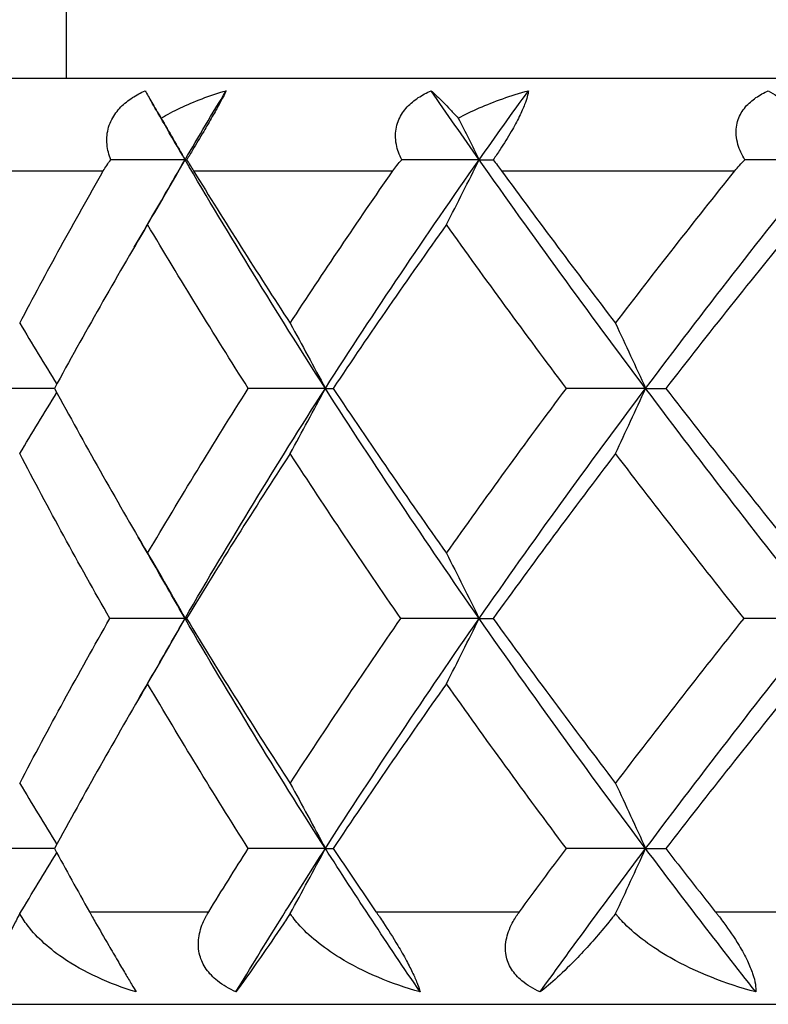
# Model space of a CAD drawing. Units: millimetres. Extents: x 182 to 763, y 258 to 1160.
# Drawn here: x 433 to 437, y 275 to 281 of the extents above; entities that cross this region are included whole.
import ezdxf

# ---------------------------------------------------------------- set-up
doc = ezdxf.new("R2010")
doc.units = ezdxf.units.MM
doc.header["$LTSCALE"] = 0.1

msp = doc.modelspace()

# ---------------------------------------------------------------- linework, layer by layer
at = {"lineweight": 30}
for p, q in [((432.8341, 285.85), (432.8341, 281.06)), ((430.3341, 281.06), (467.1341, 281.06)), ((432.0369, 280.46), (433.0753, 280.46)), ((433.6608, 280.46), (434.9515, 280.46)), ((435.6559, 280.46), (437.1671, 280.46)), ((432.9856, 275.66), (433.7584, 275.66)), ((434.8423, 275.66), (435.772, 275.66)), ((437.041, 275.66), (438.1047, 275.66)), ((430.3341, 275.06), (467.1341, 275.06))]:
    msp.add_line(p, q, dxfattribs=at)
at = {"lineweight": 30, "extrusion": (-2.37062e-17, -2.56226e-16, -1)}
msp.add_ellipse((465.1864, 277.6104), major_axis=(33.7216, 15.5549), ratio=0.63503, start_param=-2.402759, end_param=-2.385736, dxfattribs=at)
at = {"lineweight": 30, "extrusion": (-3.59355e-17, -2.95432e-16, -1)}
msp.add_ellipse((459.5325, 277.6104), major_axis=(-28.6882, 23.5816), ratio=0.418921, start_param=-0.988847, end_param=-0.971824, dxfattribs=at)
at = {"lineweight": 30, "extrusion": (-2.61087e-17, -2.51714e-16, -1)}
msp.add_ellipse((463.6811, 277.6104), major_axis=(31.8832, 19.0411), ratio=0.576595, start_param=-2.228009, end_param=-2.210986, dxfattribs=at)
at = {"lineweight": 30, "extrusion": (-1.65073e-17, -2.53373e-16, -1)}
msp.add_ellipse((403.9764, 254.6796), major_axis=(0, -44.8291), ratio=0.809017, start_param=-2.192878, end_param=-2.185473, dxfattribs=at)
at = {"lineweight": 30, "extrusion": (-5.15416e-17, -2.21171e-16, -1)}
msp.add_ellipse((409.6145, 254.6796), major_axis=(0, -44.8291), ratio=0.707107, start_param=-2.192878, end_param=-2.185473, dxfattribs=at)
at = {"lineweight": 30, "extrusion": (-2.98715e-17, -2.87607e-16, -1)}
msp.add_ellipse((461.7378, 277.6104), major_axis=(-30.1595, 21.6681), ratio=0.503963, start_param=-0.848472, end_param=-0.839574, dxfattribs=at)
at = {"lineweight": 30, "extrusion": (-4.0485e-17, -2.21255e-16, -1)}
msp.add_ellipse((433.9081, 280.4583), major_axis=(0.8776, 0.2782), ratio=0.542156, start_param=-2.609432, end_param=-2.478266, dxfattribs=at)
at = {"lineweight": 30}
for centre, major_axis, ratio, start_param, end_param in [((442.3812, 279.4273), (-27.4093, 0.3548), 0.03818, -1.244393, -1.22578), ((401.6239, 308.4176), (-0.0374, 48.3544), 0.809392, -2.196766, -2.186089), ((440.1201, 279.4273), (-27.411, 0.1866), 0.039733, -1.401584, -1.382971), ((407.551, 308.4176), (-0.0311, 48.3544), 0.707558, -2.196595, -2.185917), ((438.0711, 279.4273), (-27.4116, 0.0138), 0.040307, -1.558789, -1.540176), ((443.6263, 278.5004), (-27.6672, 0.2154), 0.018302, -1.167003, -1.149551), ((399.8214, 306.2022), (-0.0407, 47.2285), 0.852972, -2.194972, -2.184703), ((441.2361, 278.5004), (-27.6677, 0.1335), 0.019295, -1.325308, -1.306655), ((405.1058, 306.2022), (-0.0328, 47.2285), 0.760819, -2.194765, -2.1838), ((439.0306, 278.5004), (-27.668, 0.0484), 0.019812, -1.482417, -1.463764), ((411.4644, 306.2022), (-0.028, 47.2285), 0.649931, -2.194622, -2.183657), ((442.4196, 277.5551), (-27.747, 0.002), 0.000164, -1.247534, -1.228954), ((402.9099, 304.1574), (-0.0357, 46.3141), 0.809393, -2.194338, -2.183148), ((440.1011, 277.5551), (-27.747, 0.0012), 0.000173, -1.404614, -1.386034), ((408.6753, 304.1574), (-0.0297, 46.3141), 0.70756, -2.194167, -2.182977), ((437.9951, 277.5551), (-27.747, 0.0005), 0.000178, -1.561694, -1.543113), ((465.2956, 277.761), (34.189, -15.8589), 0.626443, -2.440704, -2.425303), ((406.1321, 302.2706), (-0.0359, 45.5755), 0.760874, -2.195231, -2.183877), ((462.0675, 276.6235), (-27.661, -0.552), 0.001785, 0.088343, 0.106997), ((463.7371, 277.761), (32.3638, -19.3127), 0.567421, -2.267498, -2.252097), ((412.3403, 302.2706), (-0.0306, 45.5755), 0.649996, -2.195069, -2.183715), ((463.4214, 276.6235), (-27.6612, -0.5375), 0.004884, 0.245393, 0.264047), ((461.8092, 277.761), (30.6588, -21.9187), 0.494427, -2.11233, -2.09693), ((400.9729, 302.2706), (-0.0446, 45.5755), 0.853017, -2.195467, -2.18483)]:
    msp.add_ellipse(centre, major_axis=major_axis, ratio=ratio, start_param=start_param, end_param=end_param, dxfattribs=at)
at = {"lineweight": 30, "extrusion": (-4.86949e-18, -2.13925e-16, -1)}
msp.add_ellipse((444.7875, 278.0407), major_axis=(12.1241, 15.0071), ratio=0.55154, start_param=-1.851104, end_param=-1.837735, dxfattribs=at)
at = {"lineweight": 30, "extrusion": (2.86001e-19, -1.9386e-16, -1)}
msp.add_ellipse((460.9929, 279.4273), major_axis=(-27.3894, 1.1049), ratio=0.000501, start_param=0.011987, end_param=0.0306, dxfattribs=at)
at = {"lineweight": 30, "extrusion": (-6.13592e-18, -2.20371e-16, -1)}
msp.add_ellipse((445.097, 278.0407), major_axis=(13.7032, -15.591), ratio=0.378122, start_param=1.953163, end_param=2.043887, dxfattribs=at)
at = {"lineweight": 30, "extrusion": (3.03485e-15, 1.58343e-15, -1)}
msp.add_ellipse((433.6443, 280.474), major_axis=(0.2628, -0.4267), ratio=0.013426, start_param=-1.69908, end_param=-1.529746, dxfattribs=at)
at = {"lineweight": 30, "extrusion": (-5.36299e-18, -2.12998e-16, -1)}
msp.add_ellipse((445.2337, 278.0407), major_axis=(-13.3192, -15.2776), ratio=0.453733, start_param=1.255629, end_param=1.346353, dxfattribs=at)
at = {"lineweight": 30, "extrusion": (1.07751e-17, -1.88214e-16, -1)}
msp.add_ellipse((435.8184, 280.4583), major_axis=(-0.9363, -0.2971), ratio=0.495846, start_param=0.572326, end_param=0.703491, dxfattribs=at)
at = {"lineweight": 30, "extrusion": (0, 0, -1)}
for centre, major_axis, ratio, start_param, end_param in [((462.51, 279.4273), (-27.39, 1.0892), 0.006801, 0.168942, 0.187555), ((462.0694, 278.4999), (-27.6629, 0.5487), 0.001749, 0.088344, 0.106997), ((463.4232, 278.4999), (-27.6632, 0.5344), 0.00483, 0.245395, 0.264048), ((461.3513, 277.559), (-27.747, 0.001), 0.000015, 0.009103, 0.027683), ((462.876, 277.559), (-27.747, 0.001), 0.00002, 0.166182, 0.184763), ((443.6257, 276.6241), (-27.6659, -0.2178), 0.018443, -1.167002, -1.14955), ((441.2357, 276.6241), (-27.6664, -0.1353), 0.019447, -1.325308, -1.306654), ((439.0304, 276.6241), (-27.6667, -0.0494), 0.019973, -1.482418, -1.463764)]:
    msp.add_ellipse(centre, major_axis=major_axis, ratio=ratio, start_param=start_param, end_param=end_param, dxfattribs=at)
at = {"lineweight": 30, "extrusion": (-7.38152e-18, -2.21978e-16, -1)}
msp.add_ellipse((445.6061, 278.0407), major_axis=(14.5366, -15.8702), ratio=0.292384, start_param=1.893984, end_param=1.984707, dxfattribs=at)
at = {"lineweight": 30, "extrusion": (2.64715e-16, -8.95443e-17, -1)}
msp.add_ellipse((435.555, 280.474), major_axis=(0.3234, -0.4244), ratio=0.13577, start_param=-1.604273, end_param=-1.434939, dxfattribs=at)
at = {"lineweight": 30, "extrusion": (-6.13592e-18, -2.1183e-16, -1)}
msp.add_ellipse((445.7661, 278.0407), major_axis=(-14.2617, -15.5825), ratio=0.365112, start_param=1.309811, end_param=1.400535, dxfattribs=at)
at = {"lineweight": 30, "extrusion": (5.97811e-18, -2.56334e-16, -1)}
msp.add_ellipse((438.0469, 280.4583), major_axis=(-0.9735, -0.3166), ratio=0.463505, start_param=0.614983, end_param=0.746131, dxfattribs=at)
at = {"lineweight": 30, "extrusion": (-1.49053e-17, -2.49321e-16, -1)}
msp.add_ellipse((401.0216, 252.8575), major_axis=(0.0396, -45.5623), ratio=0.852305, start_param=-2.193886, end_param=-2.183241, dxfattribs=at)
at = {"lineweight": 30, "extrusion": (-4.66826e-17, -2.17688e-16, -1)}
msp.add_ellipse((406.1895, 252.8575), major_axis=(0.0319, -45.5623), ratio=0.759989, start_param=-2.194095, end_param=-2.182733, dxfattribs=at)
at = {"lineweight": 30, "extrusion": (-5.46694e-17, -2.17693e-16, -1)}
msp.add_ellipse((412.4049, 252.8575), major_axis=(0.0272, -45.5623), ratio=0.64896, start_param=-2.194239, end_param=-2.182877, dxfattribs=at)
at = {"lineweight": 30, "extrusion": (7.75879e-21, -2.629e-16, -1)}
msp.add_ellipse((464.2857, 277.5609), major_axis=(32.5579, 19.4441), ratio=0.576595, start_param=-2.338663, end_param=-2.28348, dxfattribs=at)
at = {"lineweight": 30, "extrusion": (8.87705e-21, -2.6289e-16, -1)}
msp.add_ellipse((462.3256, 277.5609), major_axis=(-30.7977, 22.1267), ratio=0.503963, start_param=-0.959126, end_param=-0.903943, dxfattribs=at)
at = {"lineweight": 30, "extrusion": (8.87705e-21, -2.62902e-16, -1)}
msp.add_ellipse((462.3269, 277.5609), major_axis=(30.7977, 22.1267), ratio=0.503963, start_param=-2.182533, end_param=-2.12735, dxfattribs=at)
at = {"lineweight": 30, "extrusion": (8.0093e-21, -1.97166e-16, -1)}
msp.add_ellipse((460.0319, 277.5609), major_axis=(-29.2953, 24.0806), ratio=0.418921, start_param=-1.099501, end_param=-1.044317, dxfattribs=at)
at = {"lineweight": 30, "extrusion": (-1.57242e-17, -2.45205e-16, -1)}
msp.add_ellipse((402.946, 250.9557), major_axis=(0.036, -46.3251), ratio=0.808637, start_param=-2.193099, end_param=-2.181911, dxfattribs=at)
at = {"lineweight": 30, "extrusion": (-4.9652e-17, -2.14074e-16, -1)}
msp.add_ellipse((408.7209, 250.9557), major_axis=(0.0299, -46.3251), ratio=0.706649, start_param=-2.193271, end_param=-2.182083, dxfattribs=at)
at = {"lineweight": 30, "extrusion": (-2.34701e-18, -2.44536e-16, -1)}
msp.add_ellipse((464.285, 277.561), major_axis=(-30.8495, 0.2961), ratio=0.000002, start_param=-0.000001, end_param=0.000007, dxfattribs=at)
at = {"lineweight": 30, "extrusion": (7.75886e-21, -2.62891e-16, -1)}
msp.add_ellipse((464.2846, 277.5609), major_axis=(-32.5579, 19.4441), ratio=0.576595, start_param=-0.802996, end_param=-0.796589, dxfattribs=at)
at = {"lineweight": 30, "extrusion": (-1.44943e-17, -2.40535e-16, -1)}
msp.add_ellipse((399.8614, 248.92), major_axis=(0.0405, -47.2257), ratio=0.852309, start_param=-2.193492, end_param=-2.183222, dxfattribs=at)
at = {"lineweight": 30, "extrusion": (-4.51497e-17, -2.10006e-16, -1)}
msp.add_ellipse((405.1549, 248.92), major_axis=(0.0326, -47.2257), ratio=0.759995, start_param=-2.193699, end_param=-2.182733, dxfattribs=at)
at = {"lineweight": 30, "extrusion": (-5.28741e-17, -2.10011e-16, -1)}
msp.add_ellipse((411.5215, 248.92), major_axis=(0.0278, -47.2257), ratio=0.648967, start_param=-2.19384, end_param=-2.182875, dxfattribs=at)
at = {"lineweight": 30, "extrusion": (2.07905e-17, -2.80329e-16, -1)}
msp.add_ellipse((462.0871, 277.761), major_axis=(30.8864, 21.5968), ratio=0.505522, start_param=-2.27569, end_param=-2.260289, dxfattribs=at)
at = {"lineweight": 30, "extrusion": (2.49081e-17, -2.85779e-16, -1)}
msp.add_ellipse((459.8773, 277.761), major_axis=(29.3941, 23.5877), ratio=0.421953, start_param=-2.133807, end_param=-2.118407, dxfattribs=at)
at = {"lineweight": 30}
for points, knots in [([(433.1237, 280.5321), (433.1117, 280.5636), (433.1031, 280.597), (433.0982, 280.6509), (433.0981, 280.6708), (433.1037, 280.7257), (433.1136, 280.7603), (433.1458, 280.8229), (433.1656, 280.8498), (433.2119, 280.8971), (433.2371, 280.9171), (433.2905, 280.952), (433.3186, 280.9668), (433.3473, 280.9796)], [-0.06127583, -0.06127583, -0.06127583, -0.06127583, -0.04885271, -0.04885271, -0.04182331, -0.04182331, -0.02966693, -0.02966693, -0.01915371, -0.01915371, -0.00946625, -0.00946625, -0.000001, -0.000001, -0.000001, -0.000001]), ([(433.3473, 280.9796), (433.3531, 280.9689), (433.3595, 280.9571), (433.3666, 280.9444), (433.3737, 280.9317), (433.3815, 280.9181), (433.39, 280.9035), (433.3985, 280.8889), (433.4076, 280.8733), (433.4175, 280.8566), (433.4275, 280.8398), (433.4382, 280.8219), (433.4498, 280.8028)], [0, 0, 0, 0, 0.25, 0.25, 0.25, 0.5, 0.5, 0.5, 0.75, 0.75, 0.75, 1, 1, 1, 1]), ([(433.4498, 280.8028), (433.489, 280.8254), (433.5308, 280.8473), (433.5751, 280.8682), (433.6194, 280.8891), (433.6662, 280.909), (433.7157, 280.9277), (433.7653, 280.9464), (433.8175, 280.9638), (433.8723, 280.9796)], [0, 0, 0, 0, 0.333333, 0.333333, 0.333333, 0.666667, 0.666667, 0.666667, 1, 1, 1, 1]), ([(433.8723, 280.9796), (433.861, 280.9568), (433.8458, 280.9275), (433.8127, 280.8665), (433.7981, 280.8404), (433.7642, 280.7806), (433.7454, 280.7482), (433.7027, 280.6755), (433.6793, 280.6363), (433.643, 280.5759), (433.6294, 280.5536), (433.6164, 280.5321)], [-0.06134159, -0.06134159, -0.06134159, -0.06134159, -0.04447965, -0.04447965, -0.03383327, -0.03383327, -0.02230999, -0.02230999, -0.00848829, -0.00848829, -0.000001, -0.000001, -0.000001, -0.000001]), ([(435.0091, 280.5321), (434.9935, 280.5636), (434.9812, 280.597), (434.9708, 280.6509), (434.9688, 280.6708), (434.9693, 280.7257), (434.9762, 280.7603), (435.0037, 280.8229), (435.0218, 280.8498), (435.0656, 280.8971), (435.09, 280.9171), (435.1425, 280.952), (435.1704, 280.9668), (435.1992, 280.9796)], [-0.06127583, -0.06127583, -0.06127583, -0.06127583, -0.04885271, -0.04885271, -0.04182331, -0.04182331, -0.02966693, -0.02966693, -0.01915371, -0.01915371, -0.00946625, -0.00946625, -0.000001, -0.000001, -0.000001, -0.000001]), ([(435.1992, 280.9796), (435.2113, 280.9689), (435.2241, 280.9571), (435.2374, 280.9444), (435.2508, 280.9317), (435.2647, 280.9181), (435.2793, 280.9035), (435.2939, 280.8889), (435.3091, 280.8733), (435.325, 280.8566), (435.3409, 280.8398), (435.3577, 280.8219), (435.3751, 280.8028)], [0, 0, 0, 0, 0.25, 0.25, 0.25, 0.5, 0.5, 0.5, 0.75, 0.75, 0.75, 1, 1, 1, 1]), ([(435.3751, 280.8028), (435.4181, 280.8254), (435.4636, 280.8473), (435.5117, 280.8682), (435.5597, 280.8891), (435.6103, 280.909), (435.6634, 280.9277), (435.7166, 280.9464), (435.7724, 280.9638), (435.8308, 280.9796)], [0, 0, 0, 0, 0.333333, 0.333333, 0.333333, 0.666667, 0.666667, 0.666667, 1, 1, 1, 1]), ([(435.8308, 280.9796), (435.8275, 280.9568), (435.8198, 280.9275), (435.7963, 280.8665), (435.7848, 280.8404), (435.7555, 280.7806), (435.738, 280.7482), (435.6959, 280.6755), (435.6714, 280.6363), (435.6318, 280.5759), (435.6167, 280.5536), (435.6018, 280.5321)], [-0.06134159, -0.06134159, -0.06134159, -0.06134159, -0.04447965, -0.04447965, -0.03383327, -0.03383327, -0.02230999, -0.02230999, -0.00848829, -0.00848829, -0.000001, -0.000001, -0.000001, -0.000001]), ([(437.2324, 280.5321), (437.2136, 280.5636), (437.198, 280.597), (437.1823, 280.6509), (437.1784, 280.6708), (437.1738, 280.7257), (437.1775, 280.7603), (437.1998, 280.8229), (437.2157, 280.8498), (437.2559, 280.8971), (437.2789, 280.9171), (437.3291, 280.952), (437.3562, 280.9668), (437.3843, 280.9796)], [-0.06127583, -0.06127583, -0.06127583, -0.06127583, -0.04885271, -0.04885271, -0.04182331, -0.04182331, -0.02966693, -0.02966693, -0.01915371, -0.01915371, -0.00946625, -0.00946625, -0.000001, -0.000001, -0.000001, -0.000001]), ([(437.3843, 280.9796), (437.4228, 280.9569), (437.464, 280.9296), (437.546, 280.8701), (437.587, 280.8381), (437.6294, 280.8028)], [-0.0519529, -0.0519529, -0.0519529, -0.0519529, -0.02472831, -0.02472831, -0.000001, -0.000001, -0.000001, -0.000001]), ([(432.534, 279.4726), (432.6204, 279.6374), (432.7088, 279.8021), (432.8892, 280.1313), (432.9813, 280.2957), (433.0753, 280.46)], [-0.140116, -0.140116, -0.140116, -0.140116, -0.0700586, -0.0700586, -0.000001, -0.000001, -0.000001, -0.000001]), ([(433.6608, 280.46), (433.7619, 280.2957), (433.8645, 280.1313), (434.0731, 279.8021), (434.1789, 279.6374), (434.2864, 279.4726)], [-0.1401162, -0.1401162, -0.1401162, -0.1401162, -0.0700586, -0.0700586, -0.0000012, -0.0000012, -0.0000012, -0.0000012]), ([(434.2864, 279.4726), (434.3939, 279.6374), (434.503, 279.8021), (434.7247, 280.1313), (434.8373, 280.2957), (434.9515, 280.46)], [-0.140116, -0.140116, -0.140116, -0.140116, -0.0700586, -0.0700586, -0.000001, -0.000001, -0.000001, -0.000001]), ([(435.6559, 280.46), (435.7763, 280.2957), (435.898, 280.1313), (436.1443, 279.8021), (436.2688, 279.6374), (436.3946, 279.4726)], [-0.1401162, -0.1401162, -0.1401162, -0.1401162, -0.0700586, -0.0700586, -0.0000012, -0.0000012, -0.0000012, -0.0000012]), ([(436.3946, 279.4726), (436.5204, 279.6374), (436.6477, 279.8021), (436.9052, 280.1313), (437.0354, 280.2957), (437.1671, 280.46)], [-0.140116, -0.140116, -0.140116, -0.140116, -0.0700586, -0.0700586, -0.000001, -0.000001, -0.000001, -0.000001]), ([(433.3628, 280.112), (433.2579, 279.9355), (433.1551, 279.7587), (432.9539, 279.4049), (432.8554, 279.2278), (432.7591, 279.0506)], [-0.1506394, -0.1506394, -0.1506394, -0.1506394, -0.0753202, -0.0753202, -0.000001, -0.000001, -0.000001, -0.000001]), ([(434.0151, 279.0506), (433.9026, 279.2278), (433.792, 279.4049), (433.5745, 279.7587), (433.4677, 279.9355), (433.3628, 280.112)], [-0.1506391, -0.1506391, -0.1506391, -0.1506391, -0.07532, -0.07532, -0.0000012, -0.0000012, -0.0000012, -0.0000012]), ([(435.2991, 280.112), (435.1729, 279.9355), (435.0486, 279.7587), (434.8038, 279.4049), (434.6834, 279.2278), (434.5649, 279.0506)], [-0.1506394, -0.1506394, -0.1506394, -0.1506394, -0.0753202, -0.0753202, -0.000001, -0.000001, -0.000001, -0.000001]), ([(436.0758, 279.0506), (435.9432, 279.2278), (435.8121, 279.4049), (435.5531, 279.7587), (435.4253, 279.9355), (435.2991, 280.112)], [-0.1506391, -0.1506391, -0.1506391, -0.1506391, -0.07532, -0.07532, -0.0000012, -0.0000012, -0.0000012, -0.0000012]), ([(437.5662, 280.112), (437.4218, 279.9355), (437.279, 279.7587), (436.9968, 279.4049), (436.8573, 279.2278), (436.7195, 279.0506)], [-0.1506394, -0.1506394, -0.1506394, -0.1506394, -0.0753202, -0.0753202, -0.000001, -0.000001, -0.000001, -0.000001]), ([(432.7591, 279.0506), (432.8556, 278.8728), (432.9542, 278.6948), (433.1554, 278.3388), (433.2581, 278.1607), (433.3628, 277.9826)], [-0.1511064, -0.1511064, -0.1511064, -0.1511064, -0.0755681, -0.0755681, -0.0000012, -0.0000012, -0.0000012, -0.0000012]), ([(433.3628, 277.9826), (433.4675, 278.1607), (433.5742, 278.3388), (433.7917, 278.6948), (433.9024, 278.8728), (434.0151, 279.0506)], [-0.1511051, -0.1511051, -0.1511051, -0.1511051, -0.0755383, -0.0755383, -0.000001, -0.000001, -0.000001, -0.000001]), ([(434.5649, 279.0506), (434.6836, 278.8728), (434.8042, 278.6948), (435.0489, 278.3388), (435.1731, 278.1607), (435.2991, 277.9826)], [-0.1511064, -0.1511064, -0.1511064, -0.1511064, -0.0755681, -0.0755681, -0.0000012, -0.0000012, -0.0000012, -0.0000012]), ([(435.2991, 277.9826), (435.425, 278.1607), (435.5528, 278.3388), (435.8117, 278.6948), (435.9429, 278.8728), (436.0758, 279.0506)], [-0.1511051, -0.1511051, -0.1511051, -0.1511051, -0.0755383, -0.0755383, -0.000001, -0.000001, -0.000001, -0.000001]), ([(436.7195, 279.0506), (436.8576, 278.8728), (436.9972, 278.6948), (437.2794, 278.3388), (437.4221, 278.1607), (437.5662, 277.9826)], [-0.1511064, -0.1511064, -0.1511064, -0.1511064, -0.0755681, -0.0755681, -0.0000012, -0.0000012, -0.0000012, -0.0000012]), ([(433.1182, 277.56), (433.0167, 277.7383), (432.9172, 277.9165), (432.7224, 278.2727), (432.6271, 278.4507), (432.534, 278.6287)], [-0.1511983, -0.1511983, -0.1511983, -0.1511983, -0.0755748, -0.0755748, -0.0000012, -0.0000012, -0.0000012, -0.0000012]), ([(434.2864, 278.6287), (434.1706, 278.4507), (434.0567, 278.2727), (433.8329, 277.9165), (433.7229, 277.7383), (433.615, 277.56)], [-0.1511969, -0.1511969, -0.1511969, -0.1511969, -0.0756238, -0.0756238, -0.000001, -0.000001, -0.000001, -0.000001]), ([(435.0036, 277.56), (434.8804, 277.7383), (434.759, 277.9165), (434.5199, 278.2727), (434.4022, 278.4507), (434.2864, 278.6287)], [-0.1511983, -0.1511983, -0.1511983, -0.1511983, -0.0755748, -0.0755748, -0.0000012, -0.0000012, -0.0000012, -0.0000012]), ([(436.3946, 278.6287), (436.259, 278.4507), (436.1251, 278.2727), (435.8606, 277.9165), (435.73, 277.7383), (435.6012, 277.56)], [-0.1511969, -0.1511969, -0.1511969, -0.1511969, -0.0756238, -0.0756238, -0.000001, -0.000001, -0.000001, -0.000001]), ([(437.2271, 277.56), (437.0852, 277.7383), (436.9449, 277.9165), (436.6674, 278.2727), (436.5302, 278.4507), (436.3946, 278.6287)], [-0.1511983, -0.1511983, -0.1511983, -0.1511983, -0.0755748, -0.0755748, -0.0000012, -0.0000012, -0.0000012, -0.0000012]), ([(432.534, 276.4914), (432.6272, 276.6693), (432.7225, 276.8474), (432.9172, 277.2037), (433.0167, 277.3818), (433.1182, 277.56)], [-0.1511984, -0.1511984, -0.1511984, -0.1511984, -0.0755998, -0.0755998, -0.000001, -0.000001, -0.000001, -0.000001]), ([(434.5145, 276.0693), (434.3554, 276.3175), (434.2, 276.5659), (433.897, 277.0628), (433.7493, 277.3114), (433.6055, 277.56)], [-0.2092554, -0.2092554, -0.2092554, -0.2092554, -0.1046282, -0.1046282, -0.000001, -0.000001, -0.000001, -0.000001]), ([(433.615, 277.56), (433.7229, 277.3818), (433.8328, 277.2037), (434.0567, 276.8474), (434.1705, 276.6693), (434.2864, 276.4914)], [-0.1511983, -0.1511983, -0.1511983, -0.1511983, -0.0755996, -0.0755996, -0.0000012, -0.0000012, -0.0000012, -0.0000012]), ([(434.2864, 276.4914), (434.4023, 276.6693), (434.52, 276.8474), (434.7591, 277.2037), (434.8804, 277.3818), (435.0036, 277.56)], [-0.1511984, -0.1511984, -0.1511984, -0.1511984, -0.0755998, -0.0755998, -0.000001, -0.000001, -0.000001, -0.000001]), ([(434.5145, 276.0693), (434.6737, 276.3175), (434.8364, 276.5659), (435.1686, 277.0628), (435.3382, 277.3114), (435.5112, 277.56)], [0.000001, 0.000001, 0.000001, 0.000001, 0.1046281, 0.1046281, 0.2092552, 0.2092552, 0.2092552, 0.2092552]), ([(436.5894, 276.0693), (436.4031, 276.3175), (436.2201, 276.5659), (435.8606, 277.0628), (435.6842, 277.3114), (435.5112, 277.56)], [-0.2092554, -0.2092554, -0.2092554, -0.2092554, -0.1046282, -0.1046282, -0.000001, -0.000001, -0.000001, -0.000001]), ([(435.6012, 277.56), (435.73, 277.3818), (435.8605, 277.2037), (436.125, 276.8474), (436.259, 276.6693), (436.3946, 276.4914)], [-0.1511983, -0.1511983, -0.1511983, -0.1511983, -0.0755996, -0.0755996, -0.0000012, -0.0000012, -0.0000012, -0.0000012]), ([(436.3946, 276.4914), (436.5303, 276.6693), (436.6675, 276.8474), (436.945, 277.2037), (437.0853, 277.3818), (437.2271, 277.56)], [-0.1511984, -0.1511984, -0.1511984, -0.1511984, -0.0755998, -0.0755998, -0.000001, -0.000001, -0.000001, -0.000001]), ([(436.5894, 276.0693), (436.7758, 276.3175), (436.9651, 276.5659), (437.3495, 277.0628), (437.5446, 277.3114), (437.7425, 277.56)], [0.000001, 0.000001, 0.000001, 0.000001, 0.1046281, 0.1046281, 0.2092552, 0.2092552, 0.2092552, 0.2092552]), ([(433.3628, 277.1374), (433.2581, 276.9593), (433.1555, 276.7812), (432.9542, 276.4252), (432.8556, 276.2472), (432.7591, 276.0694)], [-0.1511058, -0.1511058, -0.1511058, -0.1511058, -0.0755535, -0.0755535, -0.000001, -0.000001, -0.000001, -0.000001]), ([(434.0151, 276.0694), (433.9024, 276.2472), (433.7916, 276.4252), (433.5742, 276.7812), (433.4675, 276.9593), (433.3628, 277.1374)], [-0.1511058, -0.1511058, -0.1511058, -0.1511058, -0.0755534, -0.0755534, -0.0000012, -0.0000012, -0.0000012, -0.0000012]), ([(435.2991, 277.1374), (435.1732, 276.9593), (435.049, 276.7812), (434.8042, 276.4252), (434.6836, 276.2472), (434.5649, 276.0694)], [-0.1511058, -0.1511058, -0.1511058, -0.1511058, -0.0755535, -0.0755535, -0.000001, -0.000001, -0.000001, -0.000001]), ([(436.0758, 276.0694), (435.9429, 276.2472), (435.8116, 276.4252), (435.5527, 276.7812), (435.425, 276.9593), (435.2991, 277.1374)], [-0.1511058, -0.1511058, -0.1511058, -0.1511058, -0.0755534, -0.0755534, -0.0000012, -0.0000012, -0.0000012, -0.0000012]), ([(437.5662, 277.1374), (437.4221, 276.9593), (437.2795, 276.7812), (436.9973, 276.4252), (436.8576, 276.2472), (436.7195, 276.0694)], [-0.1511058, -0.1511058, -0.1511058, -0.1511058, -0.0755535, -0.0755535, -0.000001, -0.000001, -0.000001, -0.000001]), ([(433.935, 275.1404), (434.0288, 275.295), (434.124, 275.4497), (434.3172, 275.7594), (434.4152, 275.9143), (434.5145, 276.0693)], [0.000001, 0.000001, 0.000001, 0.000001, 0.0653511, 0.0653511, 0.1307032, 0.1307032, 0.1307032, 0.1307032]), ([(435.1284, 275.1404), (435.0232, 275.295), (434.9194, 275.4497), (434.7148, 275.7594), (434.6139, 275.9143), (434.5145, 276.0693)], [-0.1306775, -0.1306775, -0.1306775, -0.1306775, -0.0653403, -0.0653403, -0.000001, -0.000001, -0.000001, -0.000001]), ([(435.9054, 275.1404), (436.0171, 275.295), (436.1299, 275.4497), (436.3579, 275.7594), (436.4731, 275.9143), (436.5894, 276.0693)], [0.000001, 0.000001, 0.000001, 0.000001, 0.0653511, 0.0653511, 0.1307032, 0.1307032, 0.1307032, 0.1307032]), ([(437.3028, 275.1404), (437.1814, 275.295), (437.0612, 275.4497), (436.8234, 275.7594), (436.7058, 275.9143), (436.5894, 276.0693)], [-0.1306775, -0.1306775, -0.1306775, -0.1306775, -0.0653403, -0.0653403, -0.000001, -0.000001, -0.000001, -0.000001]), ([(432.5341, 275.6476), (432.532, 275.6436), (432.5299, 275.6396), (432.5254, 275.6309), (432.523, 275.6263), (432.5135, 275.6079), (432.5067, 275.5944), (432.4616, 275.505), (432.4268, 275.431), (432.3589, 275.2678), (432.3355, 275.1922), (432.3289, 275.1404)], [-0.1171035, -0.1171035, -0.1171035, -0.1171035, -0.1150042, -0.1150042, -0.1125011, -0.1125011, -0.1050621, -0.1050621, -0.0617021, -0.0617021, -0.000001, -0.000001, -0.000001, -0.000001]), ([(433.2891, 275.1404), (433.1156, 275.1919), (432.95, 275.2671), (432.7131, 275.43), (432.6337, 275.5044), (432.5674, 275.5943), (432.5581, 275.6078), (432.5466, 275.6262), (432.5437, 275.6309), (432.5386, 275.6396), (432.5363, 275.6436), (432.5341, 275.6476)], [-0.09642914, -0.09642914, -0.09642914, -0.09642914, -0.04586435, -0.04586435, -0.00994468, -0.00994468, -0.0037988, -0.0037988, -0.0017329, -0.0017329, -0.0000012, -0.0000012, -0.0000012, -0.0000012]), ([(432.9856, 275.66), (432.9884, 275.655), (432.9913, 275.6499), (432.9976, 275.6387), (433.001, 275.6326), (433.0115, 275.6141), (433.0187, 275.6015), (433.0522, 275.5428), (433.081, 275.4929), (433.1302, 275.4083), (433.1497, 275.375), (433.1862, 275.3128), (433.2025, 275.2851), (433.2332, 275.2333), (433.2468, 275.2103), (433.2705, 275.1709), (433.2805, 275.1544), (433.2891, 275.1404)], [-0.07097789, -0.07097789, -0.07097789, -0.07097789, -0.06883872, -0.06883872, -0.06632246, -0.06632246, -0.06128284, -0.06128284, -0.04326588, -0.04326588, -0.03164124, -0.03164124, -0.02111585, -0.02111585, -0.01037492, -0.01037492, -0.000001, -0.000001, -0.000001, -0.000001]), ([(433.935, 275.1404), (433.8923, 275.1593), (433.8513, 275.1827), (433.787, 275.2343), (433.7624, 275.2599), (433.7234, 275.3164), (433.7097, 275.3459), (433.6909, 275.415), (433.6894, 275.4536), (433.6991, 275.528), (433.7102, 275.5639), (433.7302, 275.6088), (433.7356, 275.6198), (433.7442, 275.6359), (433.7472, 275.6412), (433.7529, 275.6509), (433.7556, 275.6555), (433.7584, 275.66)], [-0.07110221, -0.07110221, -0.07110221, -0.07110221, -0.05709043, -0.05709043, -0.04610357, -0.04610357, -0.03537761, -0.03537761, -0.02192961, -0.02192961, -0.00854905, -0.00854905, -0.00410256, -0.00410256, -0.0019196, -0.0019196, -0.000001, -0.000001, -0.000001, -0.000001]), ([(434.2865, 275.6476), (434.2839, 275.6436), (434.2813, 275.6396), (434.2756, 275.6309), (434.2725, 275.6263), (434.2603, 275.6079), (434.2514, 275.5944), (434.1917, 275.505), (434.1408, 275.431), (434.0268, 275.2678), (433.9726, 275.1922), (433.935, 275.1404)], [-0.1171035, -0.1171035, -0.1171035, -0.1171035, -0.1150042, -0.1150042, -0.1125011, -0.1125011, -0.1050621, -0.1050621, -0.0617021, -0.0617021, -0.000001, -0.000001, -0.000001, -0.000001]), ([(435.1284, 275.1404), (434.9421, 275.1919), (434.7612, 275.2671), (434.4965, 275.43), (434.4057, 275.5044), (434.3269, 275.5943), (434.3158, 275.6078), (434.3018, 275.6262), (434.2983, 275.6309), (434.2921, 275.6396), (434.2893, 275.6436), (434.2865, 275.6476)], [-0.09642914, -0.09642914, -0.09642914, -0.09642914, -0.04586435, -0.04586435, -0.00994468, -0.00994468, -0.0037988, -0.0037988, -0.0017329, -0.0017329, -0.0000012, -0.0000012, -0.0000012, -0.0000012]), ([(434.8423, 275.66), (434.8457, 275.655), (434.8492, 275.6499), (434.8568, 275.6387), (434.861, 275.6326), (434.8734, 275.6141), (434.8819, 275.6015), (434.9208, 275.5428), (434.9526, 275.4929), (435.0033, 275.4083), (435.0224, 275.375), (435.0561, 275.3128), (435.0701, 275.2851), (435.0945, 275.2333), (435.1043, 275.2103), (435.1194, 275.1709), (435.1247, 275.1544), (435.1284, 275.1404)], [-0.07097789, -0.07097789, -0.07097789, -0.07097789, -0.06883872, -0.06883872, -0.06632246, -0.06632246, -0.06128284, -0.06128284, -0.04326588, -0.04326588, -0.03164124, -0.03164124, -0.02111585, -0.02111585, -0.01037492, -0.01037492, -0.000001, -0.000001, -0.000001, -0.000001]), ([(435.9054, 275.1404), (435.863, 275.1593), (435.8228, 275.1827), (435.7611, 275.2343), (435.738, 275.2599), (435.703, 275.3164), (435.6916, 275.3459), (435.6787, 275.415), (435.6808, 275.4536), (435.698, 275.528), (435.7129, 275.5639), (435.7379, 275.6088), (435.7446, 275.6198), (435.755, 275.6359), (435.7586, 275.6412), (435.7654, 275.6509), (435.7687, 275.6555), (435.772, 275.66)], [-0.07110221, -0.07110221, -0.07110221, -0.07110221, -0.05709043, -0.05709043, -0.04610357, -0.04610357, -0.03537761, -0.03537761, -0.02192961, -0.02192961, -0.00854905, -0.00854905, -0.00410256, -0.00410256, -0.0019196, -0.0019196, -0.000001, -0.000001, -0.000001, -0.000001]), ([(436.3947, 275.6476), (436.3916, 275.6436), (436.3885, 275.6396), (436.3817, 275.6309), (436.3781, 275.6263), (436.3636, 275.6079), (436.3528, 275.5944), (436.2799, 275.505), (436.2141, 275.431), (436.0568, 275.2678), (435.9732, 275.1922), (435.9054, 275.1404)], [-0.1171035, -0.1171035, -0.1171035, -0.1171035, -0.1150042, -0.1150042, -0.1125011, -0.1125011, -0.1050621, -0.1050621, -0.0617021, -0.0617021, -0.000001, -0.000001, -0.000001, -0.000001]), ([(437.3028, 275.1404), (437.1082, 275.1919), (436.9165, 275.2671), (436.6305, 275.43), (436.5304, 275.5044), (436.4411, 275.5943), (436.4285, 275.6078), (436.4124, 275.6262), (436.4084, 275.6309), (436.4011, 275.6396), (436.3979, 275.6436), (436.3947, 275.6476)], [-0.09642914, -0.09642914, -0.09642914, -0.09642914, -0.04586435, -0.04586435, -0.00994468, -0.00994468, -0.0037988, -0.0037988, -0.0017329, -0.0017329, -0.0000012, -0.0000012, -0.0000012, -0.0000012]), ([(437.041, 275.66), (437.045, 275.655), (437.049, 275.6499), (437.0578, 275.6387), (437.0625, 275.6326), (437.0767, 275.6141), (437.0861, 275.6015), (437.1294, 275.5428), (437.1636, 275.4929), (437.2145, 275.4083), (437.2328, 275.375), (437.2627, 275.3128), (437.2742, 275.2851), (437.2918, 275.2333), (437.2974, 275.2103), (437.3035, 275.1709), (437.304, 275.1544), (437.3028, 275.1404)], [-0.07097789, -0.07097789, -0.07097789, -0.07097789, -0.06883872, -0.06883872, -0.06632246, -0.06632246, -0.06128284, -0.06128284, -0.04326588, -0.04326588, -0.03164124, -0.03164124, -0.02111585, -0.02111585, -0.01037492, -0.01037492, -0.000001, -0.000001, -0.000001, -0.000001])]:
    msp.add_open_spline(points, degree=3, knots=knots, dxfattribs=at)
for points in [[(433.4695, 280.7662), (433.4441, 280.8103), (433.4186, 280.8543), (433.393, 280.8983)], [(433.2765, 279.966), (433.3447, 280.0822), (433.4124, 280.1985), (433.4793, 280.3149)], [(433.506, 277.7332), (433.4386, 277.851), (433.3707, 277.9687), (433.3021, 278.0863)], [(433.5061, 277.3871), (433.539, 277.4448), (433.5722, 277.5024), (433.6055, 277.56)], [(433.3022, 277.0339), (433.3708, 277.1515), (433.4388, 277.2693), (433.5061, 277.3871)], [(433.4357, 277.2634), (433.4358, 277.2634), (433.4358, 277.2634), (433.4358, 277.2634)]]:
    msp.add_open_spline(points, degree=3, dxfattribs=at)

doc.saveas('drawing.dxf')
